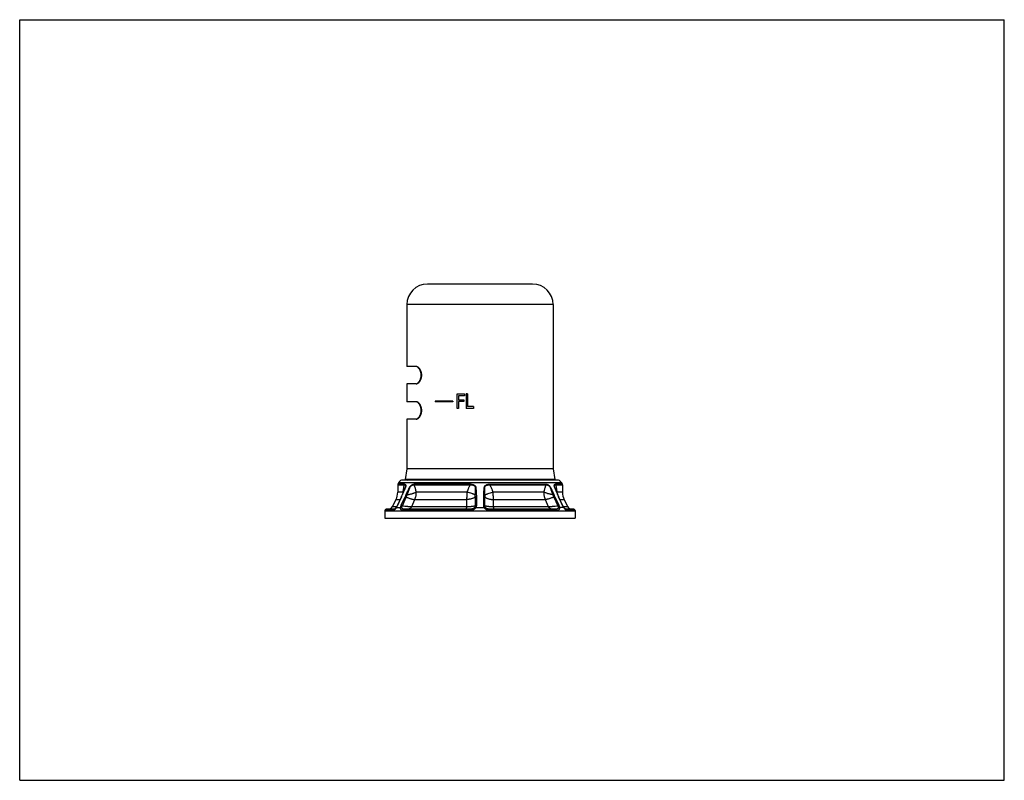
# Model space of a CAD drawing. Units: inches. Extents: x 0 to 11, y 0 to 8.5.
import ezdxf

# ---------------------------------------------------------------- set-up
doc = ezdxf.new("R2010")
doc.units = ezdxf.units.IN
doc.header["$LTSCALE"] = 0.605
doc.header["$MEASUREMENT"] = 0
doc.layers.get('0').update_dxf_attribs({"linetype": 'CONTINUOUS'})

msp = doc.modelspace()

# ---------------------------------------------------------------- linework, layer by layer
at = {"color": 7, "linetype": 'Continuous'}
for p, q in [((0, 0), (0, 8.5)), ((0, 8.5), (11, 8.5)), ((11, 0), (11, 8.5)), ((5.73, 5.546), (4.555, 5.546)), ((4.325, 5.316), (4.325, 4.625)), ((5.96, 5.316), (4.325, 5.316)), ((5.96, 5.316), (5.96, 3.48)), ((4.428, 4.625), (4.325, 4.625)), ((4.325, 4.43), (4.325, 4.231)), ((4.428, 4.43), (4.325, 4.43)), ((4.431, 4.431), (4.435, 4.432)), ((4.888, 4.156), (4.888, 4.318)), ((4.888, 4.318), (4.97, 4.318)), ((4.902, 4.297), (4.902, 4.252)), ((4.97, 4.297), (4.902, 4.297)), ((4.97, 4.318), (4.97, 4.297)), ((4.988, 4.318), (4.988, 4.156)), ((5.002, 4.318), (4.988, 4.318)), ((5.002, 4.318), (5.002, 4.177)), ((4.428, 4.231), (4.325, 4.231)), ((4.643, 4.236), (4.643, 4.231)), ((4.838, 4.236), (4.643, 4.236)), ((4.838, 4.231), (4.643, 4.231)), ((4.838, 4.236), (4.838, 4.231)), ((4.902, 4.252), (4.961, 4.252)), ((4.902, 4.232), (4.902, 4.156)), ((4.961, 4.232), (4.902, 4.232)), ((4.961, 4.252), (4.961, 4.232)), ((4.902, 4.156), (4.888, 4.156)), ((5.07, 4.156), (4.988, 4.156)), ((5.07, 4.177), (5.002, 4.177)), ((5.07, 4.177), (5.07, 4.156)), ((4.325, 4.036), (4.325, 3.48)), ((4.428, 4.036), (4.325, 4.036)), ((4.431, 4.037), (4.435, 4.038)), ((4.325, 3.48), (4.308, 3.36)), ((5.96, 3.48), (4.325, 3.48)), ((5.96, 3.48), (5.978, 3.36)), ((4.223, 3.302), (4.223, 3.219)), ((4.223, 3.302), (4.298, 3.302)), ((4.235, 3.329), (4.225, 3.309)), ((4.3, 3.309), (4.225, 3.309)), ((4.235, 3.329), (6.051, 3.329)), ((6.006, 3.356), (4.279, 3.356)), ((4.308, 3.36), (4.338, 3.356)), ((5.978, 3.36), (4.308, 3.36)), ((4.405, 3.302), (5.036, 3.302)), ((5.036, 3.309), (4.406, 3.309)), ((5.036, 3.309), (5.036, 3.302)), ((5.249, 3.309), (5.879, 3.309)), ((5.249, 3.309), (5.249, 3.302)), ((5.249, 3.302), (5.881, 3.302)), ((5.978, 3.36), (5.948, 3.356)), ((6.061, 3.309), (5.986, 3.309)), ((5.987, 3.302), (6.063, 3.302)), ((6.051, 3.329), (6.061, 3.309)), ((6.063, 3.302), (6.063, 3.219)), ((4.285, 3.219), (4.223, 3.219)), ((4.273, 3.191), (4.27, 3.184)), ((4.28, 3.207), (4.273, 3.191)), ((4.278, 3.2), (4.276, 3.195)), ((4.301, 3.254), (4.278, 3.2)), ((4.294, 3.242), (4.28, 3.207)), ((4.301, 3.257), (4.294, 3.242)), ((4.303, 3.262), (4.301, 3.257)), ((5.001, 3.219), (4.427, 3.219)), ((5.859, 3.219), (5.285, 3.219)), ((5.987, 3.252), (5.983, 3.262)), ((5.983, 3.262), (5.983, 3.262)), ((6.007, 3.2), (5.985, 3.254)), ((5.994, 3.236), (5.987, 3.252)), ((6.012, 3.193), (5.994, 3.236)), ((6.063, 3.219), (6.001, 3.219)), ((6.01, 3.195), (6.007, 3.2)), ((6.01, 3.193), (6.01, 3.195)), ((6.014, 3.188), (6.012, 3.193)), ((4.203, 3.136), (4.162, 3.058)), ((4.249, 3.136), (4.203, 3.136)), ((4.264, 3.17), (4.22, 3.072)), ((4.264, 3.168), (4.222, 3.073)), ((4.263, 3.073), (4.306, 3.169)), ((4.267, 3.177), (4.264, 3.17)), ((4.265, 3.169), (4.264, 3.168)), ((4.27, 3.184), (4.267, 3.177)), ((4.275, 3.069), (4.318, 3.165)), ((4.412, 3.136), (4.377, 3.058)), ((4.995, 3.136), (4.412, 3.136)), ((4.995, 3.058), (4.995, 3.136)), ((5.089, 3.165), (5.089, 3.069)), ((5.102, 3.169), (5.102, 3.073)), ((5.184, 3.073), (5.184, 3.169)), ((5.197, 3.069), (5.197, 3.165)), ((5.873, 3.136), (5.29, 3.136)), ((5.29, 3.136), (5.291, 3.058)), ((5.909, 3.058), (5.873, 3.136)), ((5.967, 3.165), (6.011, 3.069)), ((5.98, 3.169), (6.023, 3.073)), ((6.017, 3.181), (6.014, 3.188)), ((6.02, 3.173), (6.017, 3.181)), ((6.066, 3.072), (6.02, 3.173)), ((6.021, 3.168), (6.021, 3.169)), ((6.064, 3.073), (6.021, 3.168)), ((6.083, 3.136), (6.037, 3.136)), ((6.083, 3.136), (6.124, 3.058)), ((4.173, 3.016), (4.08, 3.016)), ((4.08, 3.016), (4.08, 3.011)), ((4.08, 3.011), (4.08, 2.931)), ((4.08, 3.011), (6.205, 3.011)), ((4.188, 3.031), (4.096, 3.031)), ((4.212, 3.058), (4.162, 3.058)), ((4.188, 3.031), (4.188, 3.031)), ((4.188, 3.031), (4.188, 3.031)), ((4.195, 3.03), (4.192, 3.027)), ((4.207, 3.048), (4.203, 3.042)), ((4.207, 3.048), (4.255, 3.048)), ((4.219, 3.07), (4.217, 3.066)), ((4.22, 3.072), (4.219, 3.07)), ((5.034, 3.016), (4.282, 3.016)), ((5.036, 3.031), (4.295, 3.031)), ((4.995, 3.058), (4.377, 3.058)), ((5.095, 3.048), (5.191, 3.048)), ((5.991, 3.031), (5.25, 3.031)), ((6.004, 3.016), (5.252, 3.016)), ((5.909, 3.058), (5.291, 3.058)), ((6.078, 3.048), (6.03, 3.048)), ((6.124, 3.058), (6.073, 3.058)), ((6.078, 3.051), (6.076, 3.054)), ((6.079, 3.05), (6.078, 3.051)), ((6.082, 3.042), (6.078, 3.048)), ((6.08, 3.048), (6.079, 3.05)), ((6.089, 3.033), (6.082, 3.042)), ((6.093, 3.027), (6.091, 3.03)), ((6.189, 3.031), (6.098, 3.031)), ((6.098, 3.031), (6.098, 3.031)), ((6.205, 3.016), (6.113, 3.016)), ((6.205, 3.016), (6.205, 3.011)), ((6.205, 3.011), (6.205, 2.931)), ((4.08, 2.931), (6.205, 2.931)), ((0, 0), (11, 0))]:
    msp.add_line(p, q, dxfattribs=at)
for points in [[(4.2, 3.041), (4.198, 3.039), (4.196, 3.037), (4.195, 3.035), (4.193, 3.034), (4.192, 3.033), (4.191, 3.032), (4.19, 3.032), (4.19, 3.031), (4.189, 3.031), (4.188, 3.031)], [(4.203, 3.045), (4.202, 3.043), (4.2, 3.041)], [(4.207, 3.05), (4.205, 3.048), (4.203, 3.045)], [(4.21, 3.055), (4.208, 3.051), (4.207, 3.05)], [(4.217, 3.066), (4.215, 3.062), (4.212, 3.058), (4.21, 3.055)], [(6.069, 3.065), (6.067, 3.069), (6.066, 3.072)], [(6.076, 3.054), (6.074, 3.058), (6.071, 3.061), (6.069, 3.065)], [(6.086, 3.04), (6.084, 3.043), (6.082, 3.045), (6.08, 3.048)], [(6.091, 3.035), (6.089, 3.037), (6.088, 3.038), (6.086, 3.04)], [(6.098, 3.031), (6.098, 3.031), (6.097, 3.031), (6.096, 3.031), (6.096, 3.032), (6.095, 3.032), (6.094, 3.033), (6.092, 3.034), (6.091, 3.035)]]:
    msp.add_lwpolyline(points, dxfattribs=at)
for centre, radius, start, end in [((4.555, 5.316), 0.23, 90, 180), ((5.73, 5.316), 0.23, 0, 90), ((4.239, 3.302), 0.016, 152.5785, 180), ((4.279, 3.306), 0.05, 90, 152.5785), ((6.006, 3.306), 0.05, 27.4215, 90), ((6.047, 3.302), 0.016, 0, 27.4215), ((4.043, 3.219), 0.18, 332.5785, 360), ((3.372, 3.576), 0.981, 336.7385, 337.0931), ((4.076, 3.225), 0.209, 358.3063, 358.5256), ((4.257, 3.186), 0.043, 50.1214, 50.5377), ((2.923, 3.82), 1.489, 337.6895, 337.8334), ((5.315, 2.716), 1.106, 154.3638, 155.8289), ((3.581, 3.497), 0.808, 335.7592, 337.7157), ((3.828, 3.166), 1.261, 359.9668, 1.1188), ((6.458, 3.166), 1.261, 178.8813, 180.0331), ((6.704, 3.497), 0.808, 202.2844, 204.2407), ((4.971, 2.716), 1.106, 24.1712, 25.6361), ((7.388, 3.83), 1.517, 201.9272, 202.3351), ((6.21, 3.225), 0.209, 181.4744, 181.6943), ((6.028, 3.186), 0.043, 129.4618, 129.879), ((7.009, 3.618), 1.086, 203.0278, 203.4104), ((6.243, 3.219), 0.18, 180, 207.4215), ((3.057, 3.712), 1.324, 335.7884, 336.0616), ((3.037, 3.722), 1.346, 336.0323, 336.5608), ((3.311, 3.603), 1.047, 336.5738, 336.7413), ((7.216, 3.707), 1.311, 203.4202, 203.9658), ((7.299, 3.744), 1.402, 203.9627, 204.0925), ((7.327, 3.757), 1.432, 204.0925, 204.2204), ((4.096, 3.015), 0.016, 90, 176.8491), ((4.118, 3.081), 0.05, 270, 332.5785), ((4.135, 3.076), 0.075, 319.4132, 319.7676), ((4.109, 3.121), 0.122, 323.6741, 324.3814), ((4.102, 3.126), 0.131, 324.4321, 329.0752), ((4.097, 3.129), 0.136, 329.0671, 331.7285), ((4.096, 3.129), 0.137, 331.7285, 334.4062), ((4.098, 3.128), 0.135, 334.4041, 335.7803), ((6.187, 3.128), 0.135, 204.2192, 204.8894), ((6.189, 3.129), 0.137, 204.8952, 208.2491), ((6.188, 3.128), 0.136, 208.2458, 210.9256), ((6.185, 3.126), 0.132, 210.9152, 213.6017), ((6.179, 3.122), 0.125, 213.581, 216.3185), ((6.187, 3.105), 0.122, 216.2732, 217.9388), ((6.168, 3.081), 0.05, 207.4215, 270), ((6.189, 3.015), 0.016, 3.1509, 90)]:
    msp.add_arc(centre, radius, start, end, dxfattribs=at)
for points, knots in [([(4.434, 4.623), (4.433, 4.623), (4.431, 4.624), (4.428, 4.625), (4.427, 4.625)], [0, 0, 0, 0, 0.509306, 1, 1, 1, 1]), ([(4.428, 4.43), (4.429, 4.43), (4.433, 4.43), (4.438, 4.432), (4.443, 4.434), (4.449, 4.437), (4.454, 4.44), (4.459, 4.445), (4.464, 4.45), (4.469, 4.456), (4.473, 4.463), (4.478, 4.47), (4.481, 4.479), (4.485, 4.487), (4.488, 4.497), (4.49, 4.507), (4.491, 4.517), (4.491, 4.527), (4.491, 4.538), (4.49, 4.548), (4.488, 4.558), (4.485, 4.568), (4.481, 4.576), (4.478, 4.585), (4.473, 4.592), (4.469, 4.599), (4.464, 4.605), (4.459, 4.61), (4.454, 4.615), (4.449, 4.618), (4.443, 4.621), (4.438, 4.623), (4.433, 4.625), (4.429, 4.625), (4.428, 4.625)], [0, 0, 0, 0, 0.020356, 0.041587, 0.063979, 0.087756, 0.113082, 0.140066, 0.168775, 0.199248, 0.2315, 0.265523, 0.301266, 0.338649, 0.377495, 0.417587, 0.458556, 0.500002, 0.541448, 0.582416, 0.622507, 0.661352, 0.698735, 0.734478, 0.7685, 0.800752, 0.831225, 0.859934, 0.886917, 0.912244, 0.936021, 0.958413, 0.979644, 1, 1, 1, 1]), ([(4.435, 4.432), (4.438, 4.433), (4.442, 4.436), (4.448, 4.44), (4.452, 4.443), (4.457, 4.448), (4.461, 4.453), (4.465, 4.458), (4.47, 4.466), (4.474, 4.475), (4.478, 4.485), (4.481, 4.493), (4.483, 4.501), (4.484, 4.51), (4.485, 4.519), (4.485, 4.528), (4.485, 4.536), (4.484, 4.545), (4.483, 4.554), (4.481, 4.562), (4.478, 4.57), (4.474, 4.58), (4.47, 4.589), (4.465, 4.597), (4.461, 4.603), (4.456, 4.607), (4.452, 4.612), (4.448, 4.615), (4.442, 4.619), (4.438, 4.622), (4.434, 4.623)], [0, 0, 0, 0, 0.043516, 0.067206, 0.092282, 0.118798, 0.146789, 0.176268, 0.207238, 0.273528, 0.308781, 0.345289, 0.382911, 0.42144, 0.460598, 0.500095, 0.539591, 0.578744, 0.617266, 0.654878, 0.691374, 0.726614, 0.792874, 0.82383, 0.853294, 0.88127, 0.907771, 0.932833, 0.956508, 1, 1, 1, 1]), ([(4.434, 4.229), (4.433, 4.229), (4.431, 4.23), (4.428, 4.231), (4.427, 4.231)], [0, 0, 0, 0, 0.509306, 1, 1, 1, 1]), ([(4.428, 4.036), (4.429, 4.036), (4.433, 4.036), (4.438, 4.038), (4.443, 4.04), (4.449, 4.043), (4.454, 4.046), (4.459, 4.051), (4.464, 4.056), (4.469, 4.062), (4.473, 4.069), (4.478, 4.076), (4.481, 4.085), (4.485, 4.093), (4.488, 4.103), (4.49, 4.113), (4.491, 4.123), (4.491, 4.133), (4.491, 4.144), (4.49, 4.154), (4.488, 4.164), (4.485, 4.174), (4.481, 4.182), (4.478, 4.191), (4.473, 4.198), (4.469, 4.205), (4.464, 4.211), (4.459, 4.216), (4.454, 4.221), (4.449, 4.224), (4.443, 4.227), (4.438, 4.229), (4.433, 4.231), (4.429, 4.231), (4.428, 4.231)], [0, 0, 0, 0, 0.020356, 0.041587, 0.063979, 0.087756, 0.113082, 0.140066, 0.168775, 0.199248, 0.2315, 0.265523, 0.301266, 0.338649, 0.377495, 0.417587, 0.458556, 0.500002, 0.541448, 0.582416, 0.622507, 0.661352, 0.698735, 0.734478, 0.7685, 0.800752, 0.831225, 0.859934, 0.886917, 0.912244, 0.936021, 0.958413, 0.979644, 1, 1, 1, 1]), ([(4.435, 4.038), (4.438, 4.039), (4.442, 4.042), (4.448, 4.046), (4.452, 4.049), (4.457, 4.054), (4.461, 4.059), (4.465, 4.064), (4.47, 4.072), (4.474, 4.081), (4.478, 4.091), (4.481, 4.099), (4.483, 4.107), (4.484, 4.116), (4.485, 4.125), (4.485, 4.134), (4.485, 4.142), (4.484, 4.151), (4.483, 4.16), (4.481, 4.168), (4.478, 4.176), (4.474, 4.186), (4.47, 4.195), (4.465, 4.203), (4.461, 4.209), (4.456, 4.213), (4.452, 4.218), (4.448, 4.221), (4.442, 4.225), (4.438, 4.228), (4.434, 4.229)], [0, 0, 0, 0, 0.043516, 0.067206, 0.092282, 0.118798, 0.146789, 0.176268, 0.207238, 0.273528, 0.308781, 0.345289, 0.382911, 0.42144, 0.460598, 0.500095, 0.539591, 0.578744, 0.617266, 0.654878, 0.691374, 0.726614, 0.792874, 0.82383, 0.853294, 0.88127, 0.907771, 0.932833, 0.956508, 1, 1, 1, 1]), ([(4.285, 3.219), (4.285, 3.227), (4.286, 3.237), (4.288, 3.252), (4.29, 3.262), (4.291, 3.272), (4.293, 3.283), (4.296, 3.292), (4.297, 3.299), (4.298, 3.302)], [0, 0, 0, 0, 0.260747, 0.389353, 0.516415, 0.641572, 0.764349, 0.884114, 1, 1, 1, 1]), ([(4.3, 3.309), (4.299, 3.308), (4.298, 3.306), (4.298, 3.303), (4.298, 3.302)], [0, 0, 0, 0, 0.497835, 1, 1, 1, 1]), ([(4.298, 3.302), (4.299, 3.302), (4.3, 3.302), (4.302, 3.302), (4.304, 3.301), (4.306, 3.301), (4.307, 3.3), (4.308, 3.298), (4.31, 3.296), (4.31, 3.295), (4.311, 3.293), (4.311, 3.291), (4.311, 3.288), (4.311, 3.286), (4.311, 3.283), (4.31, 3.281), (4.31, 3.28), (4.309, 3.278), (4.309, 3.276), (4.308, 3.274), (4.307, 3.272), (4.306, 3.269), (4.304, 3.266), (4.303, 3.264), (4.303, 3.262)], [0, 0, 0, 0, 0.041022, 0.079818, 0.117028, 0.153596, 0.190711, 0.229726, 0.272173, 0.319524, 0.345456, 0.373082, 0.434103, 0.504344, 0.543812, 0.58721, 0.610717, 0.635368, 0.686573, 0.738672, 0.790938, 0.843233, 0.895516, 1, 1, 1, 1]), ([(4.3, 3.309), (4.301, 3.309), (4.302, 3.309), (4.304, 3.308), (4.306, 3.308), (4.308, 3.306), (4.31, 3.304), (4.311, 3.302), (4.312, 3.299), (4.313, 3.296), (4.313, 3.293), (4.313, 3.291), (4.313, 3.289), (4.313, 3.286), (4.312, 3.284), (4.312, 3.281), (4.311, 3.279), (4.31, 3.276), (4.309, 3.273), (4.307, 3.269), (4.306, 3.266), (4.304, 3.262), (4.303, 3.26), (4.303, 3.258)], [0, 0, 0, 0, 0.038587, 0.075758, 0.112365, 0.149541, 0.188611, 0.230998, 0.278037, 0.331015, 0.391122, 0.424214, 0.459488, 0.497071, 0.537124, 0.579659, 0.62415, 0.669915, 0.716343, 0.810365, 0.857662, 0.905037, 1, 1, 1, 1]), ([(4.318, 3.195), (4.321, 3.201), (4.327, 3.213), (4.334, 3.229), (4.34, 3.24), (4.343, 3.246), (4.345, 3.25), (4.347, 3.255), (4.349, 3.26), (4.351, 3.263), (4.353, 3.267), (4.354, 3.269), (4.355, 3.271), (4.357, 3.273), (4.358, 3.276), (4.359, 3.278), (4.36, 3.28), (4.362, 3.283), (4.363, 3.285), (4.366, 3.287), (4.368, 3.291), (4.372, 3.294), (4.375, 3.297), (4.379, 3.3), (4.382, 3.302), (4.387, 3.305), (4.393, 3.307), (4.4, 3.309), (4.404, 3.309), (4.406, 3.309)], [0, 0, 0, 0, 0.135856, 0.271798, 0.339827, 0.373861, 0.407911, 0.441987, 0.476101, 0.51025, 0.527332, 0.54442, 0.561531, 0.578691, 0.595925, 0.613237, 0.630562, 0.647833, 0.664996, 0.682006, 0.715352, 0.74743, 0.778111, 0.807417, 0.835385, 0.862066, 0.911809, 0.957488, 1, 1, 1, 1]), ([(4.329, 3.191), (4.331, 3.194), (4.333, 3.2), (4.336, 3.209), (4.34, 3.218), (4.343, 3.228), (4.346, 3.235), (4.349, 3.242), (4.35, 3.246), (4.352, 3.251), (4.354, 3.256), (4.355, 3.26), (4.357, 3.264), (4.358, 3.267), (4.358, 3.269), (4.359, 3.272), (4.36, 3.274), (4.361, 3.276), (4.362, 3.279), (4.363, 3.281), (4.365, 3.283), (4.366, 3.285), (4.368, 3.287), (4.369, 3.288), (4.372, 3.29), (4.375, 3.292), (4.378, 3.295), (4.382, 3.297), (4.385, 3.299), (4.389, 3.3), (4.392, 3.301), (4.395, 3.302), (4.4, 3.302), (4.403, 3.302), (4.405, 3.302)], [0, 0, 0, 0, 0.068417, 0.136783, 0.205093, 0.273337, 0.341503, 0.375552, 0.409573, 0.443564, 0.477518, 0.511429, 0.545289, 0.562197, 0.579091, 0.595977, 0.612868, 0.629819, 0.646975, 0.664399, 0.681744, 0.698765, 0.715422, 0.731711, 0.747627, 0.778343, 0.807614, 0.83548, 0.862015, 0.887333, 0.911555, 0.934796, 0.957193, 1, 1, 1, 1]), ([(4.406, 3.309), (4.406, 3.308), (4.405, 3.306), (4.405, 3.303), (4.405, 3.302)], [0, 0, 0, 0, 0.495013, 1, 1, 1, 1]), ([(4.405, 3.302), (4.406, 3.299), (4.409, 3.292), (4.412, 3.283), (4.415, 3.272), (4.418, 3.262), (4.421, 3.252), (4.424, 3.237), (4.426, 3.227), (4.427, 3.219)], [0, 0, 0, 0, 0.118196, 0.239345, 0.36275, 0.487918, 0.614477, 0.742151, 1, 1, 1, 1]), ([(5.001, 3.219), (5.003, 3.227), (5.006, 3.237), (5.011, 3.252), (5.015, 3.262), (5.019, 3.273), (5.024, 3.283), (5.03, 3.292), (5.034, 3.299), (5.036, 3.302)], [0, 0, 0, 0, 0.250115, 0.37516, 0.50018, 0.625175, 0.750143, 0.875094, 1, 1, 1, 1]), ([(5.036, 3.309), (5.04, 3.309), (5.047, 3.309), (5.055, 3.307), (5.062, 3.306), (5.067, 3.304), (5.072, 3.302), (5.076, 3.3), (5.08, 3.297), (5.084, 3.295), (5.086, 3.292), (5.088, 3.291), (5.089, 3.289), (5.091, 3.287), (5.092, 3.285), (5.093, 3.283), (5.094, 3.28), (5.094, 3.278), (5.095, 3.276), (5.095, 3.273), (5.095, 3.271), (5.096, 3.269), (5.096, 3.267), (5.096, 3.263), (5.097, 3.26), (5.097, 3.255), (5.097, 3.25), (5.098, 3.246), (5.098, 3.239), (5.099, 3.232), (5.099, 3.222), (5.1, 3.213), (5.101, 3.204), (5.101, 3.198), (5.101, 3.195)], [0, 0, 0, 0, 0.067638, 0.134832, 0.168195, 0.201361, 0.234315, 0.266983, 0.299322, 0.33132, 0.347206, 0.363025, 0.37874, 0.394302, 0.4097, 0.424974, 0.440205, 0.45543, 0.470625, 0.485772, 0.500894, 0.516009, 0.531126, 0.546246, 0.576492, 0.60674, 0.636985, 0.667232, 0.69748, 0.757978, 0.81848, 0.878984, 0.939491, 1, 1, 1, 1]), ([(5.036, 3.302), (5.038, 3.302), (5.041, 3.302), (5.046, 3.302), (5.051, 3.302), (5.056, 3.301), (5.061, 3.3), (5.066, 3.299), (5.07, 3.297), (5.075, 3.295), (5.078, 3.293), (5.081, 3.291), (5.083, 3.29), (5.084, 3.288), (5.086, 3.287), (5.088, 3.285), (5.089, 3.283), (5.089, 3.282), (5.09, 3.281), (5.09, 3.28), (5.09, 3.28), (5.09, 3.279), (5.09, 3.277), (5.09, 3.276), (5.09, 3.275), (5.09, 3.274), (5.09, 3.272), (5.09, 3.269), (5.09, 3.267), (5.09, 3.265), (5.09, 3.262), (5.089, 3.259), (5.089, 3.256), (5.089, 3.251), (5.089, 3.246), (5.089, 3.242), (5.089, 3.235), (5.089, 3.228), (5.088, 3.218), (5.088, 3.209), (5.088, 3.2), (5.088, 3.194), (5.088, 3.191)], [0, 0, 0, 0, 0.033288, 0.066482, 0.099554, 0.132482, 0.165235, 0.19778, 0.230081, 0.262094, 0.293773, 0.309478, 0.325081, 0.340574, 0.355949, 0.3712, 0.386321, 0.393849, 0.401355, 0.405106, 0.408863, 0.416406, 0.423988, 0.431611, 0.439264, 0.446932, 0.462294, 0.477673, 0.493058, 0.508445, 0.52383, 0.539214, 0.569978, 0.600733, 0.631481, 0.662222, 0.692956, 0.754406, 0.815834, 0.87724, 0.938629, 1, 1, 1, 1]), ([(5.185, 3.195), (5.185, 3.198), (5.185, 3.204), (5.186, 3.213), (5.186, 3.222), (5.187, 3.232), (5.187, 3.24), (5.188, 3.246), (5.188, 3.25), (5.189, 3.255), (5.189, 3.26), (5.189, 3.264), (5.19, 3.268), (5.19, 3.271), (5.191, 3.274), (5.191, 3.276), (5.192, 3.278), (5.192, 3.28), (5.193, 3.283), (5.194, 3.285), (5.196, 3.287), (5.198, 3.291), (5.202, 3.294), (5.205, 3.297), (5.21, 3.3), (5.214, 3.302), (5.22, 3.305), (5.229, 3.307), (5.239, 3.309), (5.246, 3.309), (5.249, 3.309)], [0, 0, 0, 0, 0.060557, 0.121112, 0.181664, 0.242214, 0.302761, 0.333032, 0.363303, 0.393573, 0.423842, 0.45411, 0.484378, 0.499513, 0.51465, 0.52979, 0.54494, 0.560115, 0.575344, 0.590661, 0.606083, 0.637238, 0.668827, 0.700813, 0.733153, 0.765806, 0.798729, 0.865199, 0.932359, 1, 1, 1, 1]), ([(5.197, 3.191), (5.197, 3.194), (5.197, 3.2), (5.197, 3.209), (5.197, 3.218), (5.197, 3.228), (5.197, 3.235), (5.197, 3.242), (5.197, 3.246), (5.197, 3.251), (5.196, 3.256), (5.196, 3.259), (5.196, 3.262), (5.196, 3.265), (5.196, 3.267), (5.196, 3.269), (5.196, 3.272), (5.195, 3.274), (5.195, 3.276), (5.195, 3.278), (5.196, 3.28), (5.196, 3.281), (5.196, 3.282), (5.197, 3.283), (5.198, 3.285), (5.2, 3.287), (5.201, 3.288), (5.203, 3.29), (5.205, 3.291), (5.207, 3.293), (5.211, 3.295), (5.215, 3.297), (5.22, 3.299), (5.225, 3.3), (5.229, 3.301), (5.234, 3.302), (5.241, 3.302), (5.246, 3.302), (5.249, 3.302)], [0, 0, 0, 0, 0.06137, 0.122757, 0.184163, 0.245589, 0.307037, 0.337771, 0.368511, 0.399259, 0.430013, 0.460776, 0.47616, 0.491545, 0.506931, 0.522316, 0.537695, 0.553057, 0.568375, 0.583571, 0.591113, 0.598621, 0.606125, 0.613654, 0.628777, 0.644027, 0.659404, 0.674897, 0.6905, 0.706207, 0.73789, 0.769908, 0.802214, 0.834763, 0.867521, 0.900453, 0.933531, 1, 1, 1, 1]), ([(5.249, 3.302), (5.252, 3.299), (5.256, 3.292), (5.261, 3.283), (5.266, 3.273), (5.271, 3.262), (5.275, 3.252), (5.28, 3.237), (5.283, 3.227), (5.285, 3.219)], [0, 0, 0, 0, 0.124907, 0.249858, 0.374825, 0.499821, 0.624841, 0.749885, 1, 1, 1, 1]), ([(5.859, 3.219), (5.86, 3.227), (5.862, 3.237), (5.865, 3.252), (5.868, 3.262), (5.871, 3.272), (5.874, 3.283), (5.877, 3.292), (5.88, 3.299), (5.881, 3.302)], [0, 0, 0, 0, 0.25785, 0.385524, 0.512083, 0.63725, 0.760656, 0.881804, 1, 1, 1, 1]), ([(5.879, 3.309), (5.882, 3.309), (5.886, 3.309), (5.893, 3.307), (5.9, 3.304), (5.906, 3.301), (5.91, 3.297), (5.914, 3.294), (5.917, 3.291), (5.921, 3.287), (5.923, 3.283), (5.925, 3.28), (5.926, 3.278), (5.928, 3.276), (5.929, 3.273), (5.931, 3.269), (5.934, 3.264), (5.936, 3.26), (5.938, 3.255), (5.942, 3.249), (5.945, 3.241), (5.951, 3.229), (5.959, 3.213), (5.965, 3.201), (5.968, 3.195)], [0, 0, 0, 0, 0.042512, 0.088152, 0.137865, 0.192417, 0.221702, 0.252353, 0.284339, 0.317552, 0.351725, 0.369008, 0.386297, 0.403545, 0.420751, 0.455066, 0.489297, 0.523473, 0.557609, 0.591716, 0.659866, 0.727955, 0.864021, 1, 1, 1, 1]), ([(5.879, 3.309), (5.88, 3.308), (5.881, 3.306), (5.881, 3.303), (5.881, 3.302)], [0, 0, 0, 0, 0.495011, 1, 1, 1, 1]), ([(5.881, 3.302), (5.882, 3.302), (5.884, 3.302), (5.887, 3.302), (5.89, 3.302), (5.894, 3.301), (5.897, 3.3), (5.901, 3.299), (5.904, 3.297), (5.908, 3.295), (5.911, 3.292), (5.914, 3.29), (5.916, 3.288), (5.918, 3.287), (5.92, 3.285), (5.921, 3.283), (5.922, 3.282), (5.923, 3.281), (5.923, 3.28), (5.924, 3.279), (5.924, 3.277), (5.925, 3.276), (5.925, 3.275), (5.926, 3.274), (5.926, 3.272), (5.927, 3.269), (5.928, 3.267), (5.929, 3.264), (5.93, 3.26), (5.932, 3.256), (5.934, 3.251), (5.935, 3.246), (5.937, 3.242), (5.939, 3.235), (5.942, 3.228), (5.946, 3.218), (5.949, 3.209), (5.953, 3.2), (5.955, 3.194), (5.956, 3.191)], [0, 0, 0, 0, 0.021138, 0.042838, 0.065231, 0.088468, 0.112686, 0.138, 0.164527, 0.192388, 0.221652, 0.252365, 0.268279, 0.284565, 0.301221, 0.318238, 0.326883, 0.335589, 0.344315, 0.353017, 0.361638, 0.37018, 0.378671, 0.387132, 0.404023, 0.420909, 0.437803, 0.454711, 0.488571, 0.522482, 0.556436, 0.590426, 0.624448, 0.658497, 0.726663, 0.794907, 0.863217, 0.931583, 1, 1, 1, 1]), ([(5.981, 3.264), (5.98, 3.264), (5.98, 3.266), (5.979, 3.269), (5.978, 3.271), (5.977, 3.273), (5.976, 3.276), (5.975, 3.278), (5.974, 3.281), (5.974, 3.283), (5.973, 3.285), (5.973, 3.288), (5.972, 3.291), (5.973, 3.295), (5.973, 3.298), (5.974, 3.301), (5.975, 3.303), (5.976, 3.305), (5.978, 3.307), (5.98, 3.308), (5.982, 3.309), (5.984, 3.309), (5.985, 3.309), (5.986, 3.309)], [0, 0, 0, 0, 0.049244, 0.098388, 0.147367, 0.196099, 0.2445, 0.292346, 0.339026, 0.383906, 0.426476, 0.466687, 0.54039, 0.605746, 0.663754, 0.71549, 0.76208, 0.804682, 0.844546, 0.882946, 0.921038, 0.959811, 1, 1, 1, 1]), ([(5.983, 3.262), (5.982, 3.264), (5.981, 3.266), (5.98, 3.269), (5.979, 3.272), (5.978, 3.274), (5.977, 3.276), (5.976, 3.279), (5.976, 3.281), (5.975, 3.283), (5.975, 3.286), (5.974, 3.288), (5.975, 3.291), (5.975, 3.293), (5.975, 3.295), (5.976, 3.296), (5.977, 3.298), (5.979, 3.3), (5.98, 3.301), (5.982, 3.301), (5.984, 3.302), (5.986, 3.302), (5.987, 3.302), (5.987, 3.302)], [0, 0, 0, 0, 0.104473, 0.15675, 0.209039, 0.261299, 0.313387, 0.364593, 0.412746, 0.456143, 0.495618, 0.565862, 0.626885, 0.654514, 0.680449, 0.727809, 0.770257, 0.809283, 0.846398, 0.882964, 0.920176, 0.958978, 1, 1, 1, 1]), ([(5.986, 3.309), (5.986, 3.308), (5.987, 3.306), (5.987, 3.303), (5.987, 3.302)], [0, 0, 0, 0, 0.497834, 1, 1, 1, 1]), ([(5.987, 3.302), (5.988, 3.299), (5.99, 3.292), (5.992, 3.283), (5.994, 3.272), (5.996, 3.262), (5.997, 3.252), (5.999, 3.237), (6, 3.227), (6.001, 3.219)], [0, 0, 0, 0, 0.115886, 0.235652, 0.358428, 0.483586, 0.610648, 0.739254, 1, 1, 1, 1]), ([(4.276, 3.195), (4.276, 3.195), (4.275, 3.194), (4.275, 3.194), (4.274, 3.194), (4.274, 3.194), (4.274, 3.193)], [0, 0, 0, 0, 0.316703, 0.582191, 0.804347, 1, 1, 1, 1]), ([(4.318, 3.195), (4.318, 3.195), (4.319, 3.194), (4.32, 3.194), (4.321, 3.194), (4.323, 3.193), (4.326, 3.192), (4.328, 3.191), (4.329, 3.191)], [0, 0, 0, 0, 0.086249, 0.186502, 0.299437, 0.423635, 0.69973, 1, 1, 1, 1]), ([(4.329, 3.191), (4.334, 3.192), (4.343, 3.193), (4.357, 3.196), (4.371, 3.2), (4.383, 3.203), (4.396, 3.207), (4.407, 3.211), (4.417, 3.215), (4.424, 3.218), (4.427, 3.219)], [0, 0, 0, 0, 0.140722, 0.280173, 0.416492, 0.54813, 0.673636, 0.791655, 0.900873, 1, 1, 1, 1]), ([(4.427, 3.219), (4.427, 3.212), (4.427, 3.201), (4.426, 3.187), (4.424, 3.173), (4.42, 3.156), (4.415, 3.143), (4.412, 3.136)], [0, 0, 0, 0, 0.253173, 0.379263, 0.504834, 0.753982, 1, 1, 1, 1]), ([(4.995, 3.136), (4.996, 3.143), (4.997, 3.156), (4.998, 3.177), (4.999, 3.198), (5, 3.212), (5.001, 3.219)], [0, 0, 0, 0, 0.237316, 0.485549, 0.741036, 1, 1, 1, 1]), ([(5.088, 3.191), (5.086, 3.192), (5.081, 3.194), (5.072, 3.197), (5.062, 3.2), (5.047, 3.205), (5.026, 3.211), (5.01, 3.217), (5.001, 3.219)], [0, 0, 0, 0, 0.087059, 0.187811, 0.300933, 0.425025, 0.700193, 1, 1, 1, 1]), ([(5.101, 3.195), (5.1, 3.194), (5.097, 3.194), (5.094, 3.193), (5.091, 3.192), (5.09, 3.192), (5.089, 3.191), (5.088, 3.191)], [0, 0, 0, 0, 0.278883, 0.545408, 0.788451, 0.898654, 1, 1, 1, 1]), ([(5.101, 3.195), (5.101, 3.192), (5.101, 3.188), (5.102, 3.183), (5.102, 3.179), (5.102, 3.174), (5.102, 3.171), (5.102, 3.169)], [0, 0, 0, 0, 0.249939, 0.499917, 0.624922, 0.749938, 1, 1, 1, 1]), ([(5.184, 3.169), (5.184, 3.173), (5.184, 3.182), (5.184, 3.19), (5.185, 3.195)], [0, 0, 0, 0, 0.500086, 1, 1, 1, 1]), ([(5.185, 3.195), (5.186, 3.194), (5.188, 3.194), (5.192, 3.193), (5.194, 3.192), (5.196, 3.192), (5.197, 3.191), (5.197, 3.191)], [0, 0, 0, 0, 0.278884, 0.545408, 0.78845, 0.898653, 1, 1, 1, 1]), ([(5.197, 3.191), (5.2, 3.192), (5.205, 3.194), (5.214, 3.197), (5.224, 3.2), (5.239, 3.205), (5.259, 3.211), (5.276, 3.217), (5.285, 3.219)], [0, 0, 0, 0, 0.087059, 0.187811, 0.300933, 0.425025, 0.700193, 1, 1, 1, 1]), ([(5.285, 3.219), (5.286, 3.212), (5.286, 3.198), (5.288, 3.177), (5.289, 3.156), (5.29, 3.143), (5.29, 3.136)], [0, 0, 0, 0, 0.258964, 0.514451, 0.762684, 1, 1, 1, 1]), ([(5.873, 3.136), (5.871, 3.143), (5.866, 3.156), (5.862, 3.173), (5.86, 3.187), (5.859, 3.201), (5.859, 3.212), (5.859, 3.219)], [0, 0, 0, 0, 0.246017, 0.495166, 0.620737, 0.746827, 1, 1, 1, 1]), ([(5.956, 3.191), (5.952, 3.192), (5.942, 3.193), (5.929, 3.196), (5.915, 3.2), (5.902, 3.203), (5.89, 3.207), (5.879, 3.211), (5.868, 3.215), (5.862, 3.218), (5.859, 3.219)], [0, 0, 0, 0, 0.140722, 0.280173, 0.416492, 0.548129, 0.673636, 0.791655, 0.900872, 1, 1, 1, 1]), ([(5.968, 3.195), (5.968, 3.195), (5.967, 3.194), (5.966, 3.194), (5.964, 3.194), (5.962, 3.193), (5.96, 3.192), (5.957, 3.191), (5.956, 3.191)], [0, 0, 0, 0, 0.086249, 0.186502, 0.299437, 0.423635, 0.69973, 1, 1, 1, 1]), ([(6.01, 3.195), (6.01, 3.195), (6.01, 3.194), (6.011, 3.194), (6.011, 3.194), (6.012, 3.194), (6.012, 3.193)], [0, 0, 0, 0, 0.316722, 0.582202, 0.804339, 1, 1, 1, 1]), ([(4.265, 3.169), (4.265, 3.169), (4.264, 3.169), (4.264, 3.169), (4.263, 3.169), (4.263, 3.168), (4.263, 3.168), (4.263, 3.168), (4.263, 3.168)], [0, 0, 0, 0, 0.330458, 0.599842, 0.71402, 0.81668, 0.910676, 1, 1, 1, 1]), ([(4.306, 3.169), (4.306, 3.169), (4.307, 3.169), (4.308, 3.169), (4.31, 3.168), (4.312, 3.168), (4.315, 3.167), (4.317, 3.166), (4.318, 3.165)], [0, 0, 0, 0, 0.087182, 0.188267, 0.301892, 0.426556, 0.702451, 1, 1, 1, 1]), ([(4.318, 3.165), (4.323, 3.163), (4.332, 3.16), (4.345, 3.155), (4.357, 3.15), (4.37, 3.146), (4.382, 3.143), (4.393, 3.14), (4.403, 3.138), (4.409, 3.137), (4.412, 3.136)], [0, 0, 0, 0, 0.145437, 0.288309, 0.426688, 0.558997, 0.68378, 0.799704, 0.905504, 1, 1, 1, 1]), ([(5.089, 3.165), (5.086, 3.163), (5.08, 3.159), (5.071, 3.154), (5.06, 3.15), (5.049, 3.146), (5.036, 3.142), (5.023, 3.14), (5.009, 3.138), (5, 3.137), (4.995, 3.136)], [0, 0, 0, 0, 0.099496, 0.207734, 0.324198, 0.448203, 0.578909, 0.715299, 0.856185, 1, 1, 1, 1]), ([(5.102, 3.169), (5.101, 3.169), (5.098, 3.169), (5.095, 3.168), (5.093, 3.167), (5.091, 3.167), (5.09, 3.166), (5.089, 3.166), (5.089, 3.165)], [0, 0, 0, 0, 0.284085, 0.552855, 0.677574, 0.794298, 0.902043, 1, 1, 1, 1]), ([(5.184, 3.169), (5.185, 3.169), (5.188, 3.169), (5.191, 3.168), (5.193, 3.167), (5.194, 3.167), (5.196, 3.166), (5.197, 3.166), (5.197, 3.165)], [0, 0, 0, 0, 0.284085, 0.552855, 0.677574, 0.794298, 0.902043, 1, 1, 1, 1]), ([(5.197, 3.165), (5.2, 3.163), (5.205, 3.159), (5.215, 3.154), (5.225, 3.15), (5.237, 3.146), (5.249, 3.142), (5.262, 3.14), (5.276, 3.138), (5.286, 3.137), (5.29, 3.136)], [0, 0, 0, 0, 0.099496, 0.207734, 0.324198, 0.448203, 0.57891, 0.715299, 0.856185, 1, 1, 1, 1]), ([(5.967, 3.165), (5.963, 3.163), (5.954, 3.16), (5.941, 3.155), (5.928, 3.15), (5.916, 3.146), (5.904, 3.143), (5.893, 3.14), (5.883, 3.138), (5.876, 3.137), (5.873, 3.136)], [0, 0, 0, 0, 0.145437, 0.288309, 0.426688, 0.558997, 0.68378, 0.799704, 0.905504, 1, 1, 1, 1]), ([(5.98, 3.169), (5.979, 3.169), (5.979, 3.169), (5.977, 3.169), (5.976, 3.168), (5.974, 3.168), (5.971, 3.167), (5.968, 3.166), (5.967, 3.165)], [0, 0, 0, 0, 0.087182, 0.188267, 0.301892, 0.426556, 0.702451, 1, 1, 1, 1]), ([(6.021, 3.169), (6.021, 3.169), (6.021, 3.169), (6.022, 3.169), (6.022, 3.169), (6.023, 3.168), (6.023, 3.168), (6.023, 3.168), (6.023, 3.168)], [0, 0, 0, 0, 0.330458, 0.599842, 0.714019, 0.816679, 0.910675, 1, 1, 1, 1]), ([(4.173, 3.016), (4.173, 3.017), (4.173, 3.019), (4.174, 3.022), (4.176, 3.024), (4.178, 3.027), (4.18, 3.028), (4.182, 3.03), (4.185, 3.031), (4.187, 3.031), (4.188, 3.031)], [0, 0, 0, 0, 0.130317, 0.260159, 0.388255, 0.514239, 0.638082, 0.760062, 0.880656, 1, 1, 1, 1]), ([(4.192, 3.027), (4.191, 3.026), (4.19, 3.024), (4.187, 3.022), (4.185, 3.02), (4.182, 3.018), (4.18, 3.017), (4.178, 3.016), (4.175, 3.016), (4.174, 3.016), (4.173, 3.016)], [0, 0, 0, 0, 0.164621, 0.314647, 0.451181, 0.575961, 0.691027, 0.798646, 0.901008, 1, 1, 1, 1]), ([(4.203, 3.042), (4.202, 3.04), (4.2, 3.037), (4.197, 3.033), (4.195, 3.031), (4.195, 3.03)], [0, 0, 0, 0, 0.524696, 0.769051, 1, 1, 1, 1]), ([(4.207, 3.048), (4.207, 3.049), (4.207, 3.049), (4.207, 3.049), (4.207, 3.05), (4.207, 3.05), (4.207, 3.05), (4.207, 3.05), (4.207, 3.05)], [0, 0, 0, 0, 0.332142, 0.602087, 0.716082, 0.818252, 0.911538, 1, 1, 1, 1]), ([(4.222, 3.073), (4.221, 3.073), (4.221, 3.073), (4.22, 3.072), (4.22, 3.072), (4.22, 3.072), (4.22, 3.072), (4.22, 3.072), (4.22, 3.072)], [0, 0, 0, 0, 0.330754, 0.600247, 0.714394, 0.816967, 0.910831, 1, 1, 1, 1]), ([(4.255, 3.048), (4.256, 3.05), (4.256, 3.054), (4.258, 3.06), (4.26, 3.066), (4.262, 3.07), (4.263, 3.073)], [0, 0, 0, 0, 0.229122, 0.474196, 0.732246, 1, 1, 1, 1]), ([(4.255, 3.048), (4.256, 3.049), (4.258, 3.05), (4.261, 3.051), (4.265, 3.051), (4.267, 3.051), (4.268, 3.051)], [0, 0, 0, 0, 0.222766, 0.467785, 0.729506, 1, 1, 1, 1]), ([(4.282, 3.016), (4.28, 3.016), (4.278, 3.016), (4.274, 3.017), (4.272, 3.018), (4.269, 3.019), (4.267, 3.02), (4.264, 3.022), (4.262, 3.024), (4.26, 3.026), (4.259, 3.028), (4.257, 3.031), (4.256, 3.034), (4.255, 3.037), (4.255, 3.041), (4.255, 3.045), (4.255, 3.047), (4.255, 3.048)], [0, 0, 0, 0, 0.110561, 0.165645, 0.220914, 0.276724, 0.33331, 0.390951, 0.450023, 0.510803, 0.573456, 0.638248, 0.705412, 0.77506, 0.847393, 0.922433, 1, 1, 1, 1]), ([(4.263, 3.073), (4.263, 3.073), (4.264, 3.072), (4.265, 3.072), (4.267, 3.072), (4.269, 3.071), (4.272, 3.07), (4.274, 3.07), (4.275, 3.069)], [0, 0, 0, 0, 0.0871, 0.188104, 0.301661, 0.426282, 0.702203, 1, 1, 1, 1]), ([(4.268, 3.051), (4.269, 3.052), (4.269, 3.055), (4.271, 3.06), (4.273, 3.064), (4.274, 3.067), (4.275, 3.069)], [0, 0, 0, 0, 0.229307, 0.474584, 0.732636, 1, 1, 1, 1]), ([(4.295, 3.031), (4.293, 3.031), (4.29, 3.031), (4.284, 3.032), (4.279, 3.034), (4.275, 3.036), (4.273, 3.037), (4.272, 3.039), (4.27, 3.041), (4.269, 3.043), (4.268, 3.045), (4.268, 3.048), (4.268, 3.05), (4.268, 3.051)], [0, 0, 0, 0, 0.12586, 0.249698, 0.491676, 0.551893, 0.612221, 0.672902, 0.734331, 0.797002, 0.861628, 0.929134, 1, 1, 1, 1]), ([(4.275, 3.069), (4.285, 3.068), (4.299, 3.066), (4.318, 3.063), (4.331, 3.062), (4.344, 3.06), (4.356, 3.059), (4.367, 3.058), (4.374, 3.058), (4.377, 3.058)], [0, 0, 0, 0, 0.28473, 0.422739, 0.555542, 0.681373, 0.798487, 0.90524, 1, 1, 1, 1]), ([(4.282, 3.016), (4.282, 3.017), (4.282, 3.019), (4.283, 3.022), (4.284, 3.024), (4.286, 3.027), (4.288, 3.029), (4.29, 3.03), (4.293, 3.031), (4.294, 3.031), (4.295, 3.031)], [0, 0, 0, 0, 0.137455, 0.273298, 0.405423, 0.53291, 0.655458, 0.773466, 0.887942, 1, 1, 1, 1]), ([(4.377, 3.058), (4.377, 3.057), (4.376, 3.055), (4.374, 3.052), (4.373, 3.049), (4.37, 3.046), (4.368, 3.043), (4.365, 3.04), (4.362, 3.038), (4.358, 3.035), (4.353, 3.033), (4.348, 3.031), (4.344, 3.031), (4.342, 3.031)], [0, 0, 0, 0, 0.069597, 0.138414, 0.206259, 0.273058, 0.403342, 0.466884, 0.529357, 0.65121, 0.769601, 0.885466, 1, 1, 1, 1]), ([(4.988, 3.031), (4.988, 3.031), (4.988, 3.031), (4.989, 3.031), (4.989, 3.031), (4.989, 3.032), (4.99, 3.032), (4.99, 3.033), (4.991, 3.034), (4.991, 3.035), (4.992, 3.037), (4.992, 3.038), (4.993, 3.04), (4.993, 3.043), (4.994, 3.047), (4.994, 3.051), (4.995, 3.055), (4.995, 3.057), (4.995, 3.058)], [0, 0, 0, 0, 0.009143, 0.018697, 0.029039, 0.040481, 0.06747, 0.100756, 0.140791, 0.187736, 0.241588, 0.302236, 0.369497, 0.44313, 0.608306, 0.79502, 0.895455, 1, 1, 1, 1]), ([(4.995, 3.058), (5, 3.058), (5.009, 3.058), (5.023, 3.059), (5.036, 3.06), (5.049, 3.062), (5.06, 3.063), (5.071, 3.065), (5.079, 3.066), (5.085, 3.068), (5.087, 3.069), (5.089, 3.069)], [0, 0, 0, 0, 0.152485, 0.300506, 0.442014, 0.575344, 0.698979, 0.811621, 0.912253, 0.957788, 1, 1, 1, 1]), ([(5.095, 3.048), (5.094, 3.047), (5.093, 3.045), (5.09, 3.041), (5.088, 3.037), (5.085, 3.034), (5.081, 3.031), (5.077, 3.028), (5.074, 3.026), (5.07, 3.024), (5.065, 3.022), (5.061, 3.02), (5.057, 3.019), (5.051, 3.017), (5.043, 3.016), (5.037, 3.016), (5.034, 3.016)], [0, 0, 0, 0, 0.058678, 0.118961, 0.180367, 0.242538, 0.305251, 0.368286, 0.431515, 0.49485, 0.558178, 0.621459, 0.684711, 0.74792, 0.874087, 1, 1, 1, 1]), ([(5.034, 3.016), (5.034, 3.017), (5.034, 3.019), (5.034, 3.022), (5.034, 3.024), (5.034, 3.025), (5.034, 3.027), (5.035, 3.028), (5.035, 3.028), (5.035, 3.029), (5.035, 3.03), (5.035, 3.03), (5.035, 3.031), (5.035, 3.031), (5.035, 3.031), (5.035, 3.031), (5.035, 3.031), (5.035, 3.031), (5.036, 3.031)], [0, 0, 0, 0, 0.194197, 0.380241, 0.550502, 0.627877, 0.699197, 0.763834, 0.821296, 0.871134, 0.912926, 0.94636, 0.959942, 0.97147, 0.981011, 0.988704, 0.994838, 1, 1, 1, 1]), ([(5.084, 3.051), (5.084, 3.05), (5.082, 3.048), (5.08, 3.045), (5.078, 3.043), (5.074, 3.04), (5.069, 3.037), (5.062, 3.035), (5.056, 3.033), (5.047, 3.031), (5.04, 3.031), (5.036, 3.031)], [0, 0, 0, 0, 0.059389, 0.121077, 0.183934, 0.247372, 0.374593, 0.50129, 0.627101, 0.752086, 1, 1, 1, 1]), ([(5.089, 3.069), (5.089, 3.067), (5.089, 3.064), (5.088, 3.06), (5.086, 3.055), (5.085, 3.052), (5.084, 3.051)], [0, 0, 0, 0, 0.24507, 0.492512, 0.743719, 1, 1, 1, 1]), ([(5.095, 3.048), (5.094, 3.049), (5.092, 3.05), (5.089, 3.05), (5.088, 3.051), (5.086, 3.051), (5.085, 3.051), (5.084, 3.051), (5.084, 3.051)], [0, 0, 0, 0, 0.30324, 0.576902, 0.699275, 0.810866, 0.91116, 1, 1, 1, 1]), ([(5.102, 3.073), (5.101, 3.073), (5.098, 3.072), (5.095, 3.072), (5.093, 3.071), (5.091, 3.07), (5.09, 3.07), (5.089, 3.069), (5.089, 3.069)], [0, 0, 0, 0, 0.283781, 0.552428, 0.67717, 0.793977, 0.90186, 1, 1, 1, 1]), ([(5.102, 3.073), (5.102, 3.07), (5.102, 3.066), (5.1, 3.06), (5.098, 3.054), (5.096, 3.05), (5.095, 3.048)], [0, 0, 0, 0, 0.246741, 0.495045, 0.745842, 1, 1, 1, 1]), ([(5.184, 3.073), (5.185, 3.073), (5.188, 3.072), (5.191, 3.072), (5.193, 3.071), (5.194, 3.07), (5.196, 3.07), (5.197, 3.069), (5.197, 3.069)], [0, 0, 0, 0, 0.28378, 0.552426, 0.677168, 0.793975, 0.901859, 1, 1, 1, 1]), ([(5.191, 3.048), (5.19, 3.05), (5.188, 3.054), (5.185, 3.06), (5.184, 3.066), (5.184, 3.07), (5.184, 3.073)], [0, 0, 0, 0, 0.254143, 0.504912, 0.753236, 1, 1, 1, 1]), ([(5.191, 3.048), (5.192, 3.049), (5.194, 3.05), (5.196, 3.05), (5.198, 3.051), (5.199, 3.051), (5.201, 3.051), (5.201, 3.051), (5.202, 3.051)], [0, 0, 0, 0, 0.303246, 0.576913, 0.699286, 0.810875, 0.911167, 1, 1, 1, 1]), ([(5.252, 3.016), (5.249, 3.016), (5.243, 3.016), (5.233, 3.017), (5.226, 3.019), (5.22, 3.022), (5.215, 3.024), (5.208, 3.028), (5.202, 3.033), (5.198, 3.037), (5.195, 3.041), (5.193, 3.045), (5.191, 3.047), (5.191, 3.048)], [0, 0, 0, 0, 0.125979, 0.25215, 0.378548, 0.441864, 0.505202, 0.631689, 0.757364, 0.819527, 0.880919, 0.941238, 1, 1, 1, 1]), ([(5.197, 3.069), (5.198, 3.069), (5.201, 3.068), (5.207, 3.066), (5.215, 3.065), (5.225, 3.063), (5.237, 3.062), (5.249, 3.06), (5.263, 3.059), (5.276, 3.058), (5.286, 3.058), (5.291, 3.058)], [0, 0, 0, 0, 0.042211, 0.087739, 0.188347, 0.300963, 0.424588, 0.557911, 0.699432, 0.847498, 1, 1, 1, 1]), ([(5.202, 3.051), (5.201, 3.052), (5.199, 3.055), (5.198, 3.06), (5.197, 3.064), (5.197, 3.067), (5.197, 3.069)], [0, 0, 0, 0, 0.256197, 0.507408, 0.754923, 1, 1, 1, 1]), ([(5.25, 3.031), (5.246, 3.031), (5.239, 3.031), (5.23, 3.033), (5.223, 3.035), (5.217, 3.037), (5.212, 3.04), (5.208, 3.043), (5.206, 3.045), (5.203, 3.048), (5.202, 3.05), (5.202, 3.051)], [0, 0, 0, 0, 0.248055, 0.373133, 0.499046, 0.625799, 0.752967, 0.81633, 0.879049, 0.940608, 1, 1, 1, 1]), ([(5.252, 3.016), (5.252, 3.017), (5.252, 3.019), (5.252, 3.022), (5.252, 3.024), (5.251, 3.025), (5.251, 3.027), (5.251, 3.028), (5.251, 3.028), (5.251, 3.029), (5.251, 3.03), (5.251, 3.03), (5.251, 3.031), (5.25, 3.031), (5.25, 3.031), (5.25, 3.031), (5.25, 3.031), (5.25, 3.031), (5.25, 3.031)], [0, 0, 0, 0, 0.194197, 0.380241, 0.550502, 0.627877, 0.699197, 0.763834, 0.821296, 0.871134, 0.912926, 0.94636, 0.959942, 0.97147, 0.981011, 0.988704, 0.994838, 1, 1, 1, 1]), ([(5.291, 3.058), (5.291, 3.057), (5.291, 3.055), (5.291, 3.052), (5.292, 3.049), (5.292, 3.046), (5.293, 3.043), (5.293, 3.04), (5.294, 3.038), (5.294, 3.037), (5.294, 3.035), (5.295, 3.034), (5.295, 3.033), (5.296, 3.032), (5.296, 3.032), (5.297, 3.031), (5.297, 3.031), (5.297, 3.031), (5.297, 3.031), (5.297, 3.031)], [0, 0, 0, 0, 0.104667, 0.205132, 0.301009, 0.391892, 0.557099, 0.630743, 0.698012, 0.758665, 0.812516, 0.859457, 0.899481, 0.932748, 0.95971, 0.971139, 0.981452, 0.990946, 1, 1, 1, 1]), ([(5.909, 3.058), (5.912, 3.058), (5.919, 3.058), (5.93, 3.059), (5.942, 3.06), (5.954, 3.062), (5.968, 3.063), (5.987, 3.066), (6.001, 3.068), (6.011, 3.069)], [0, 0, 0, 0, 0.094743, 0.20147, 0.318557, 0.444387, 0.577198, 0.715233, 1, 1, 1, 1]), ([(5.943, 3.031), (5.942, 3.031), (5.938, 3.031), (5.933, 3.033), (5.928, 3.035), (5.923, 3.038), (5.919, 3.042), (5.915, 3.047), (5.911, 3.052), (5.909, 3.056), (5.909, 3.058)], [0, 0, 0, 0, 0.114482, 0.230341, 0.348729, 0.470586, 0.596529, 0.72683, 0.861426, 1, 1, 1, 1]), ([(6.017, 3.051), (6.017, 3.05), (6.018, 3.048), (6.017, 3.045), (6.016, 3.043), (6.015, 3.041), (6.014, 3.039), (6.012, 3.037), (6.007, 3.034), (6.001, 3.032), (5.995, 3.031), (5.992, 3.031), (5.991, 3.031)], [0, 0, 0, 0, 0.070845, 0.138504, 0.20329, 0.266033, 0.327539, 0.38822, 0.50855, 0.750397, 0.874187, 1, 1, 1, 1]), ([(6.004, 3.016), (6.004, 3.017), (6.003, 3.019), (6.002, 3.022), (6.001, 3.024), (6, 3.027), (5.998, 3.029), (5.995, 3.03), (5.993, 3.031), (5.991, 3.031), (5.991, 3.031)], [0, 0, 0, 0, 0.137455, 0.273298, 0.405423, 0.53291, 0.655458, 0.773466, 0.887942, 1, 1, 1, 1]), ([(6.03, 3.048), (6.031, 3.046), (6.031, 3.042), (6.03, 3.037), (6.03, 3.034), (6.028, 3.031), (6.027, 3.027), (6.024, 3.024), (6.019, 3.02), (6.014, 3.017), (6.009, 3.016), (6.005, 3.016), (6.004, 3.016)], [0, 0, 0, 0, 0.152631, 0.225126, 0.2949, 0.362162, 0.427041, 0.55032, 0.666905, 0.779097, 0.88937, 1, 1, 1, 1]), ([(6.023, 3.073), (6.023, 3.073), (6.022, 3.072), (6.021, 3.072), (6.019, 3.072), (6.017, 3.071), (6.014, 3.07), (6.012, 3.07), (6.011, 3.069)], [0, 0, 0, 0, 0.0871, 0.188104, 0.301661, 0.426282, 0.702203, 1, 1, 1, 1]), ([(6.011, 3.069), (6.011, 3.067), (6.013, 3.064), (6.015, 3.06), (6.016, 3.055), (6.017, 3.052), (6.017, 3.051)], [0, 0, 0, 0, 0.267361, 0.52533, 0.770618, 1, 1, 1, 1]), ([(6.03, 3.048), (6.029, 3.049), (6.028, 3.05), (6.024, 3.051), (6.021, 3.051), (6.019, 3.051), (6.017, 3.051)], [0, 0, 0, 0, 0.222773, 0.467792, 0.729509, 1, 1, 1, 1]), ([(6.023, 3.073), (6.024, 3.07), (6.026, 3.066), (6.028, 3.06), (6.029, 3.054), (6.03, 3.05), (6.03, 3.048)], [0, 0, 0, 0, 0.267777, 0.525764, 0.77082, 1, 1, 1, 1]), ([(6.064, 3.073), (6.064, 3.073), (6.065, 3.073), (6.065, 3.072), (6.066, 3.072), (6.066, 3.072), (6.066, 3.072), (6.066, 3.072), (6.066, 3.072)], [0, 0, 0, 0, 0.330753, 0.600245, 0.714393, 0.816966, 0.91083, 1, 1, 1, 1]), ([(6.078, 3.048), (6.078, 3.049), (6.079, 3.049), (6.079, 3.049), (6.079, 3.05), (6.079, 3.05), (6.079, 3.05), (6.079, 3.05), (6.079, 3.05)], [0, 0, 0, 0, 0.332136, 0.602079, 0.716073, 0.818245, 0.911534, 1, 1, 1, 1]), ([(6.113, 3.016), (6.112, 3.016), (6.11, 3.016), (6.108, 3.016), (6.106, 3.017), (6.103, 3.018), (6.101, 3.02), (6.098, 3.022), (6.096, 3.024), (6.094, 3.026), (6.093, 3.027)], [0, 0, 0, 0, 0.098984, 0.20134, 0.308953, 0.424013, 0.548789, 0.685324, 0.835363, 1, 1, 1, 1]), ([(6.113, 3.016), (6.112, 3.017), (6.112, 3.019), (6.111, 3.022), (6.11, 3.024), (6.108, 3.027), (6.106, 3.028), (6.103, 3.03), (6.101, 3.031), (6.099, 3.031), (6.098, 3.031)], [0, 0, 0, 0, 0.130314, 0.260154, 0.388249, 0.514233, 0.638078, 0.76006, 0.880654, 1, 1, 1, 1])]:
    msp.add_open_spline(points, degree=3, knots=knots, dxfattribs=at)

doc.saveas('drawing.dxf')
